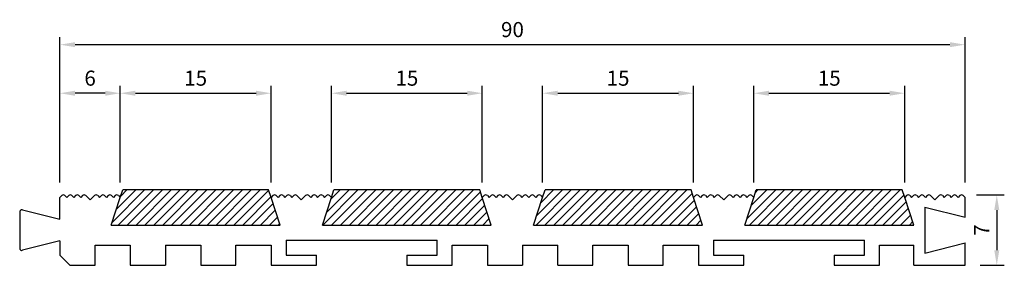
# Model space of a CAD drawing. Extents: x 844.1 to 942, y 290.4 to 314.8.
import ezdxf

# ---------------------------------------------------------------- set-up
doc = ezdxf.new("R2010")
doc.units = 0
doc.header["$MEASUREMENT"] = 0
doc.header["$PDMODE"] = 1
doc.layers.get('DEFPOINTS').update_dxf_attribs({"linetype": 'CONTINUOUS'})
doc.layers.add('Dimensions', color=94, linetype='CONTINUOUS', lineweight=30)
doc.layers.add('Outer Profile', color=1, linetype='CONTINUOUS')
doc.styles.add('STD-SMOOTH', font='simplex.shx')
doc.dimstyles.get("Standard").update_dxf_attribs({"dimscale": 0, "dimtxt": 3, "dimasz": 3, "dimexe": 1.5, "dimexo": 3, "dimgap": 1.5, "dimtad": 1, "dimdec": 1, "dimdsep": 46, "dimtxsty": 'STD-SMOOTH', "dimcen": 0, "dimclrd": 256, "dimclre": 256, "dimclrt": 11, "dimadec": 0, "dimazin": 0, "dimtfac": 1, "dimtdec": 4, "dimtofl": 0, "dimtmove": 0, "dimatfit": 0, "dimfxl": 0, "dimtolj": 1, "dimtzin": 0, "dimarcsym": 0})

# ---------------------------------------------------------------- blocks, each defined once
blk = doc.blocks.new('*D9')
at = {"layer": 'DEFPOINTS', "color": 0, "linetype": 'Continuous'}
for p in [(938.085, 312.343), (848.085, 297.141), (938.085, 297.141)]:
    blk.add_point(p, dxfattribs=at)
at = {"layer": 'Dimensions', "linetype": 'Continuous', "lineweight": -2}
for p, q in [((848.085, 298.641), (848.085, 313.093)), ((849.585, 312.343), (936.585, 312.343)), ((938.085, 298.641), (938.085, 313.093))]:
    blk.add_line(p, q, dxfattribs=at)
at = {"layer": 'Dimensions', "linetype": 'Continuous'}
for points in [[(849.585, 312.593), (849.585, 312.093), (848.085, 312.343)], [(936.585, 312.593), (936.585, 312.093), (938.085, 312.343)]]:
    blk.add_solid(points, dxfattribs=at)
at = {"layer": 'Dimensions', "color": 11, "linetype": 'Continuous', "insert": (893.085, 313.843), "char_height": 1.5, "attachment_point": 5, "style": 'STD-SMOOTH'}
blk.add_mtext('\\A1;90', dxfattribs=at)
blk = doc.blocks.new('*D10')
at = {"layer": 'DEFPOINTS', "color": 0, "linetype": 'Continuous'}
for p in [(869.085, 307.509), (854.085, 297.141), (869.085, 297.141)]:
    blk.add_point(p, dxfattribs=at)
at = {"layer": 'Dimensions', "linetype": 'Continuous', "lineweight": -2}
for p, q in [((854.085, 298.641), (854.085, 308.259)), ((855.585, 307.509), (867.585, 307.509)), ((869.085, 298.641), (869.085, 308.259))]:
    blk.add_line(p, q, dxfattribs=at)
at = {"layer": 'Dimensions', "linetype": 'Continuous'}
for points in [[(855.585, 307.759), (855.585, 307.259), (854.085, 307.509)], [(867.585, 307.759), (867.585, 307.259), (869.085, 307.509)]]:
    blk.add_solid(points, dxfattribs=at)
at = {"layer": 'Dimensions', "color": 11, "linetype": 'Continuous', "insert": (861.585, 309.009), "char_height": 1.5, "attachment_point": 5, "style": 'STD-SMOOTH'}
blk.add_mtext('\\A1;15', dxfattribs=at)
blk = doc.blocks.new('*D11')
at = {"layer": 'DEFPOINTS', "color": 0, "linetype": 'Continuous'}
for p in [(848.085, 307.509), (848.085, 297.141), (854.085, 297.141)]:
    blk.add_point(p, dxfattribs=at)
at = {"layer": 'Dimensions', "linetype": 'Continuous', "lineweight": -2}
for p, q in [((848.085, 298.641), (848.085, 308.259)), ((852.585, 307.509), (849.585, 307.509)), ((854.085, 298.641), (854.085, 308.259))]:
    blk.add_line(p, q, dxfattribs=at)
at = {"layer": 'Dimensions', "linetype": 'Continuous'}
for points in [[(849.585, 307.759), (849.585, 307.259), (848.085, 307.509)], [(852.585, 307.759), (852.585, 307.259), (854.085, 307.509)]]:
    blk.add_solid(points, dxfattribs=at)
at = {"layer": 'Dimensions', "color": 11, "linetype": 'Continuous', "insert": (851.085, 309.009), "char_height": 1.5, "attachment_point": 5, "style": 'STD-SMOOTH'}
blk.add_mtext('\\A1;6', dxfattribs=at)
blk = doc.blocks.new('*D14')
at = {"layer": 'DEFPOINTS', "color": 0, "linetype": 'Continuous'}
for p in [(937.741, 297.391), (938.085, 290.391), (941.24, 290.391)]:
    blk.add_point(p, dxfattribs=at)
at = {"layer": 'Dimensions', "linetype": 'Continuous', "lineweight": -2}
for p, q in [((939.241, 297.391), (941.99, 297.391)), ((941.24, 295.891), (941.24, 291.891)), ((939.585, 290.391), (941.99, 290.391))]:
    blk.add_line(p, q, dxfattribs=at)
at = {"layer": 'Dimensions', "linetype": 'Continuous'}
for points in [[(940.99, 295.891), (941.49, 295.891), (941.24, 297.391)], [(940.99, 291.891), (941.49, 291.891), (941.24, 290.391)]]:
    blk.add_solid(points, dxfattribs=at)
at = {"layer": 'Dimensions', "color": 11, "linetype": 'Continuous', "insert": (939.74, 293.891), "char_height": 1.5, "attachment_point": 5, "rotation": 90, "style": 'STD-SMOOTH'}
blk.add_mtext('\\A1;7', dxfattribs=at)
blk = doc.blocks.new('*D15')
at = {"layer": 'DEFPOINTS', "color": 0, "linetype": 'Continuous'}
for p in [(890.085, 307.509), (875.085, 297.141), (890.085, 297.141)]:
    blk.add_point(p, dxfattribs=at)
at = {"layer": 'Dimensions', "linetype": 'Continuous', "lineweight": -2}
for p, q in [((875.085, 298.641), (875.085, 308.259)), ((876.585, 307.509), (888.585, 307.509)), ((890.085, 298.641), (890.085, 308.259))]:
    blk.add_line(p, q, dxfattribs=at)
at = {"layer": 'Dimensions', "linetype": 'Continuous'}
for points in [[(876.585, 307.759), (876.585, 307.259), (875.085, 307.509)], [(888.585, 307.759), (888.585, 307.259), (890.085, 307.509)]]:
    blk.add_solid(points, dxfattribs=at)
at = {"layer": 'Dimensions', "color": 11, "linetype": 'Continuous', "insert": (882.585, 309.009), "char_height": 1.5, "attachment_point": 5, "style": 'STD-SMOOTH'}
blk.add_mtext('\\A1;15', dxfattribs=at)
blk = doc.blocks.new('*D16')
at = {"layer": 'DEFPOINTS', "color": 0, "linetype": 'Continuous'}
for p in [(911.085, 307.509), (896.085, 297.141), (911.085, 297.141)]:
    blk.add_point(p, dxfattribs=at)
at = {"layer": 'Dimensions', "linetype": 'Continuous', "lineweight": -2}
for p, q in [((896.085, 298.641), (896.085, 308.259)), ((897.585, 307.509), (909.585, 307.509)), ((911.085, 298.641), (911.085, 308.259))]:
    blk.add_line(p, q, dxfattribs=at)
at = {"layer": 'Dimensions', "linetype": 'Continuous'}
for points in [[(897.585, 307.759), (897.585, 307.259), (896.085, 307.509)], [(909.585, 307.759), (909.585, 307.259), (911.085, 307.509)]]:
    blk.add_solid(points, dxfattribs=at)
at = {"layer": 'Dimensions', "color": 11, "linetype": 'Continuous', "insert": (903.585, 309.009), "char_height": 1.5, "attachment_point": 5, "style": 'STD-SMOOTH'}
blk.add_mtext('\\A1;15', dxfattribs=at)
blk = doc.blocks.new('*D17')
at = {"layer": 'DEFPOINTS', "color": 0, "linetype": 'Continuous'}
for p in [(932.085, 307.509), (917.085, 297.141), (932.085, 297.141)]:
    blk.add_point(p, dxfattribs=at)
at = {"layer": 'Dimensions', "linetype": 'Continuous', "lineweight": -2}
for p, q in [((917.085, 298.641), (917.085, 308.259)), ((918.585, 307.509), (930.585, 307.509)), ((932.085, 298.641), (932.085, 308.259))]:
    blk.add_line(p, q, dxfattribs=at)
at = {"layer": 'Dimensions', "linetype": 'Continuous'}
for points in [[(918.585, 307.759), (918.585, 307.259), (917.085, 307.509)], [(930.585, 307.759), (930.585, 307.259), (932.085, 307.509)]]:
    blk.add_solid(points, dxfattribs=at)
at = {"layer": 'Dimensions', "color": 11, "linetype": 'Continuous', "insert": (924.585, 309.009), "char_height": 1.5, "attachment_point": 5, "style": 'STD-SMOOTH'}
blk.add_mtext('\\A1;15', dxfattribs=at)

msp = doc.modelspace()

# ---------------------------------------------------------------- hatches: boundary and pattern name
at = {"layer": 'Outer Profile'}
h = msp.add_hatch(dxfattribs=at)
h.set_pattern_fill('ANSI31', color=256, scale=5, style=0)
h.paths.add_polyline_path([(932.085, 297.141), (931.841, 297.891), (917.329, 297.891), (917.085, 297.141), (916.191, 294.391), (932.979, 294.391)])
h.paths.add_polyline_path([(911.085, 297.141), (910.841, 297.891), (896.329, 297.891), (896.085, 297.141), (895.191, 294.391), (911.979, 294.391)])
h.paths.add_polyline_path([(890.085, 297.141), (889.841, 297.891), (875.329, 297.891), (875.085, 297.141), (874.191, 294.391), (890.979, 294.391)])
h.paths.add_polyline_path([(869.085, 297.141), (868.841, 297.891), (854.329, 297.891), (854.085, 297.141), (853.191, 294.391), (869.979, 294.391)])

# ---------------------------------------------------------------- linework, layer by layer
for p, q in [((854.085, 297.141), (854.329, 297.891)), ((868.841, 297.891), (854.329, 297.891)), ((869.085, 297.141), (868.841, 297.891)), ((875.085, 297.141), (875.329, 297.891)), ((889.841, 297.891), (875.329, 297.891)), ((890.085, 297.141), (889.841, 297.891)), ((896.085, 297.141), (896.329, 297.891)), ((910.841, 297.891), (896.329, 297.891)), ((911.085, 297.141), (910.841, 297.891)), ((917.085, 297.141), (917.329, 297.891)), ((931.841, 297.891), (917.329, 297.891)), ((932.085, 297.141), (931.841, 297.891))]:
    msp.add_line(p, q, dxfattribs=at)
at = {"layer": 'Outer Profile', "linetype": 'Continuous'}
for p, q in [((848.269, 297.324), (848.085, 297.141)), ((848.085, 294.968), (848.085, 297.141)), ((848.589, 297.324), (848.773, 297.141)), ((848.956, 297.324), (848.773, 297.141)), ((849.276, 297.324), (849.46, 297.141)), ((849.644, 297.324), (849.46, 297.141)), ((849.964, 297.324), (850.148, 297.141)), ((850.331, 297.324), (850.148, 297.141)), ((850.651, 297.324), (851.085, 296.891)), ((851.519, 297.324), (851.085, 296.891)), ((851.839, 297.324), (852.023, 297.141)), ((852.206, 297.324), (852.023, 297.141)), ((852.526, 297.324), (852.71, 297.141)), ((852.894, 297.324), (852.71, 297.141)), ((853.191, 294.391), (854.085, 297.141)), ((853.214, 297.324), (853.398, 297.141)), ((853.581, 297.324), (853.398, 297.141)), ((853.901, 297.324), (854.085, 297.141)), ((869.269, 297.324), (869.085, 297.141)), ((869.979, 294.391), (869.085, 297.141)), ((869.589, 297.324), (869.773, 297.141)), ((869.956, 297.324), (869.773, 297.141)), ((870.276, 297.324), (870.46, 297.141)), ((870.644, 297.324), (870.46, 297.141)), ((870.964, 297.324), (871.148, 297.141)), ((871.331, 297.324), (871.148, 297.141)), ((871.651, 297.324), (872.085, 296.891)), ((872.519, 297.324), (872.085, 296.891)), ((872.839, 297.324), (873.023, 297.141)), ((873.206, 297.324), (873.023, 297.141)), ((873.526, 297.324), (873.71, 297.141)), ((873.894, 297.324), (873.71, 297.141)), ((874.191, 294.391), (875.085, 297.141)), ((874.214, 297.324), (874.398, 297.141)), ((874.581, 297.324), (874.398, 297.141)), ((874.901, 297.324), (875.085, 297.141)), ((890.269, 297.324), (890.085, 297.141)), ((890.979, 294.391), (890.085, 297.141)), ((890.589, 297.324), (890.773, 297.141)), ((890.956, 297.324), (890.773, 297.141)), ((891.276, 297.324), (891.46, 297.141)), ((891.644, 297.324), (891.46, 297.141)), ((891.964, 297.324), (892.148, 297.141)), ((892.331, 297.324), (892.148, 297.141)), ((892.651, 297.324), (893.085, 296.891)), ((893.519, 297.324), (893.085, 296.891)), ((893.839, 297.324), (894.023, 297.141)), ((894.206, 297.324), (894.023, 297.141)), ((894.526, 297.324), (894.71, 297.141)), ((894.894, 297.324), (894.71, 297.141)), ((895.191, 294.391), (896.085, 297.141)), ((895.214, 297.324), (895.398, 297.141)), ((895.581, 297.324), (895.398, 297.141)), ((895.901, 297.324), (896.085, 297.141)), ((911.269, 297.324), (911.085, 297.141)), ((911.979, 294.391), (911.085, 297.141)), ((911.589, 297.324), (911.773, 297.141)), ((911.956, 297.324), (911.773, 297.141)), ((912.276, 297.324), (912.46, 297.141)), ((912.644, 297.324), (912.46, 297.141)), ((912.964, 297.324), (913.148, 297.141)), ((913.331, 297.324), (913.148, 297.141)), ((913.651, 297.324), (914.085, 296.891)), ((914.519, 297.324), (914.085, 296.891)), ((914.839, 297.324), (915.023, 297.141)), ((915.206, 297.324), (915.023, 297.141)), ((915.526, 297.324), (915.71, 297.141)), ((915.894, 297.324), (915.71, 297.141)), ((916.191, 294.391), (917.085, 297.141)), ((916.214, 297.324), (916.398, 297.141)), ((916.581, 297.324), (916.398, 297.141)), ((916.901, 297.324), (917.085, 297.141)), ((932.269, 297.324), (932.085, 297.141)), ((932.979, 294.391), (932.085, 297.141)), ((932.589, 297.324), (932.773, 297.141)), ((932.956, 297.324), (932.773, 297.141)), ((933.276, 297.324), (933.46, 297.141)), ((933.644, 297.324), (933.46, 297.141)), ((933.964, 297.324), (934.148, 297.141)), ((934.331, 297.324), (934.148, 297.141)), ((934.651, 297.324), (935.085, 296.891)), ((935.519, 297.324), (935.085, 296.891)), ((935.839, 297.324), (936.023, 297.141)), ((936.206, 297.324), (936.023, 297.141)), ((936.526, 297.324), (936.71, 297.141)), ((936.894, 297.324), (936.71, 297.141)), ((937.214, 297.324), (937.398, 297.141)), ((937.581, 297.324), (937.398, 297.141)), ((937.901, 297.324), (938.085, 297.141)), ((938.085, 295.168), (938.085, 297.141)), ((844.085, 295.691), (844.085, 292.09)), ((844.351, 295.899), (848.085, 294.968)), ((934.085, 296.166), (934.085, 291.616)), ((934.085, 296.166), (938.085, 295.168)), ((853.191, 294.391), (869.979, 294.391)), ((874.191, 294.391), (890.979, 294.391)), ((895.191, 294.391), (911.979, 294.391)), ((916.191, 294.391), (932.979, 294.391)), ((848.085, 292.813), (844.351, 291.882)), ((848.085, 292.813), (848.085, 291.391)), ((870.585, 292.891), (870.585, 291.391)), ((870.585, 292.891), (885.585, 292.891)), ((885.585, 291.391), (885.585, 292.891)), ((913.085, 292.891), (913.085, 291.391)), ((913.085, 292.891), (928.085, 292.891)), ((928.085, 291.391), (928.085, 292.891)), ((851.585, 290.391), (851.585, 292.391)), ((851.585, 292.391), (855.085, 292.391)), ((855.085, 292.391), (855.085, 290.391)), ((858.585, 292.391), (858.585, 290.391)), ((858.585, 292.391), (862.085, 292.391)), ((862.085, 292.391), (862.085, 290.391)), ((865.585, 290.391), (865.585, 292.391)), ((865.585, 292.391), (869.085, 292.391)), ((869.085, 292.391), (869.085, 290.391)), ((887.085, 290.391), (887.085, 292.391)), ((887.085, 292.391), (890.585, 292.391)), ((890.585, 292.391), (890.585, 290.391)), ((894.085, 292.391), (894.085, 290.391)), ((894.085, 292.391), (897.585, 292.391)), ((897.585, 290.391), (897.585, 292.391)), ((901.085, 290.391), (901.085, 292.391)), ((901.085, 292.391), (904.585, 292.391)), ((904.585, 292.391), (904.585, 290.391)), ((908.085, 290.391), (908.085, 292.391)), ((908.085, 292.391), (911.585, 292.391)), ((911.585, 292.391), (911.585, 290.391)), ((929.585, 290.391), (929.585, 292.391)), ((929.585, 292.391), (932.979, 292.391)), ((932.979, 290.391), (932.979, 292.391)), ((934.085, 291.616), (938.085, 292.613)), ((938.085, 290.391), (938.085, 292.613)), ((848.085, 291.391), (849.085, 290.391)), ((870.585, 291.391), (873.585, 291.391)), ((873.585, 290.391), (873.585, 291.391)), ((882.585, 291.391), (885.585, 291.391)), ((882.585, 291.391), (882.585, 290.391)), ((913.085, 291.391), (916.085, 291.391)), ((916.085, 290.391), (916.085, 291.391)), ((925.085, 291.391), (928.085, 291.391)), ((925.085, 291.391), (925.085, 290.391)), ((849.085, 290.391), (851.585, 290.391)), ((855.085, 290.391), (858.585, 290.391)), ((862.085, 290.391), (865.585, 290.391)), ((869.085, 290.391), (873.585, 290.391)), ((882.585, 290.391), (887.085, 290.391)), ((890.585, 290.391), (894.085, 290.391)), ((897.585, 290.391), (901.085, 290.391)), ((904.585, 290.391), (908.085, 290.391)), ((911.585, 290.391), (916.085, 290.391)), ((925.085, 290.391), (929.585, 290.391)), ((932.979, 290.391), (938.085, 290.391))]:
    msp.add_line(p, q, dxfattribs=at)
for centre, radius, start, end in [((848.429, 297.164), 0.226, 45, 135), ((849.116, 297.164), 0.226, 45, 135), ((849.804, 297.164), 0.226, 45, 135), ((850.491, 297.164), 0.226, 45, 135), ((851.679, 297.164), 0.226, 45, 135), ((852.366, 297.164), 0.226, 45, 135), ((853.054, 297.164), 0.226, 45, 135), ((853.741, 297.164), 0.226, 45, 135), ((869.429, 297.164), 0.226, 45, 135), ((870.116, 297.164), 0.226, 45, 135), ((870.804, 297.164), 0.226, 45, 135), ((871.491, 297.164), 0.226, 45, 135), ((872.679, 297.164), 0.226, 45, 135), ((873.366, 297.164), 0.226, 45, 135), ((874.054, 297.164), 0.226, 45, 135), ((874.741, 297.164), 0.226, 45, 135), ((890.429, 297.164), 0.226, 45, 135), ((891.116, 297.164), 0.226, 45, 135), ((891.804, 297.164), 0.226, 45, 135), ((892.491, 297.164), 0.226, 45, 135), ((893.679, 297.164), 0.226, 45, 135), ((894.366, 297.164), 0.226, 45, 135), ((895.054, 297.164), 0.226, 45, 135), ((895.741, 297.164), 0.226, 45, 135), ((911.429, 297.164), 0.226, 45, 135), ((912.116, 297.164), 0.226, 45, 135), ((912.804, 297.164), 0.226, 45, 135), ((913.491, 297.164), 0.226, 45, 135), ((914.679, 297.164), 0.226, 45, 135), ((915.366, 297.164), 0.226, 45, 135), ((916.054, 297.164), 0.226, 45, 135), ((916.741, 297.164), 0.226, 45, 135), ((932.429, 297.164), 0.226, 45, 135), ((933.116, 297.164), 0.226, 45, 135), ((933.804, 297.164), 0.226, 45, 135), ((934.491, 297.164), 0.226, 45, 135), ((935.679, 297.164), 0.226, 45, 135), ((936.366, 297.164), 0.226, 45, 135), ((937.054, 297.164), 0.226, 45, 135), ((937.741, 297.164), 0.226, 45, 135), ((844.299, 295.691), 0.214, 76, 180), ((844.299, 292.09), 0.214, 180, 284)]:
    msp.add_arc(centre, radius, start, end, dxfattribs=at)

# ---------------------------------------------------------------- dimensions: what is measured, and where the dimension line sits
at = {"layer": 'Dimensions', "linetype": 'Continuous'}
for base, p1, p2, picture, middle in [((938.085, 312.343), (848.085, 297.141), (938.085, 297.141), '*D9', (893.085, 313.843)), ((848.085, 307.509), (854.085, 297.141), (848.085, 297.141), '*D11', (851.085, 309.009)), ((869.085, 307.509), (854.085, 297.141), (869.085, 297.141), '*D10', (861.585, 309.009)), ((890.085, 307.509), (875.085, 297.141), (890.085, 297.141), '*D15', (882.585, 309.009)), ((911.085, 307.509), (896.085, 297.141), (911.085, 297.141), '*D16', (903.585, 309.009)), ((932.085, 307.509), (917.085, 297.141), (932.085, 297.141), '*D17', (924.585, 309.009))]:
    dim = msp.add_linear_dim(base=base, p1=p1, p2=p2, dimstyle='Standard', override={"dimscale": 0.5}, dxfattribs=at)
    dim.commit()
    dim.dimension.update_dxf_attribs({"geometry": picture, "text_midpoint": middle})
dim = msp.add_linear_dim(base=(941.24, 290.391), p1=(937.741, 297.391), p2=(938.085, 290.391), angle=90, dimstyle='Standard', override={"dimscale": 0.5}, dxfattribs=at)
dim.commit()
dim.dimension.update_dxf_attribs({"geometry": '*D14', "text_midpoint": (939.74, 293.891)})

doc.saveas('drawing.dxf')
